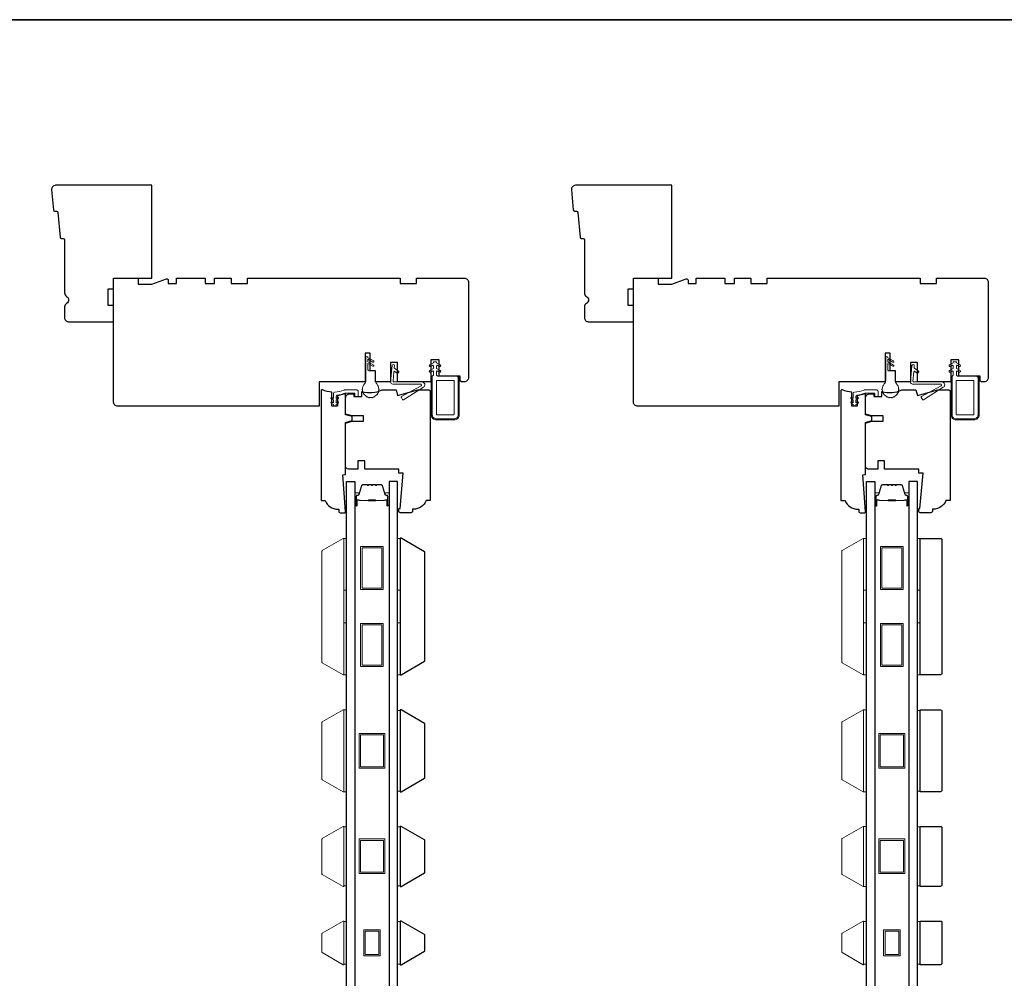
# Model space of a CAD drawing. Extents: x 1338 to 5502, y 1216 to 3732.
# Drawn here: x 3068 to 3429, y 1890 to 2241 of the extents above; entities that cross this region are included whole.
import ezdxf

# ---------------------------------------------------------------- set-up
doc = ezdxf.new("R2010")
doc.units = 0
doc.header["$LTSCALE"] = 250
doc.header["$MEASUREMENT"] = 0
for name, color, linetype, lineweight in [('1', 1, 'CONTINUOUS', 13), ('1 Frame', 7, 'CONTINUOUS', 25), ('6', 6, 'CONTINUOUS', 5), ('8', 7, 'CONTINUOUS', 35), ('Butal', 9, 'CONTINUOUS', 15), ('Nylon Clip', 6, 'CONTINUOUS', 15), ('Spacer Bar', 1, 'CONTINUOUS', 9), ('Veneer', 7, 'CONTINUOUS', 5), ('Visible (ANSI)', 7, 'CONTINUOUS', 15), ('Weather-Strip', 6, 'CONTINUOUS', 9), ('Wood', 7, 'CONTINUOUS', 25)]:
    doc.layers.add(name, color=color, linetype=linetype, lineweight=lineweight)
doc.layers.add('Glass', color=6, linetype='CONTINUOUS')

msp = doc.modelspace()

# ---------------------------------------------------------------- linework, layer by layer
at = {"layer": '1'}
for points in [[(3187.76, 1983.99), (3187.76, 1977.65)], [(3206.46, 1977.65), (3206.46, 1983.99)], [(3206.46, 1977.65), (3206.46, 1983.99)], [(3206.46, 1976.92), (3206.46, 1983.26)], [(3378.26, 1983.99), (3378.26, 1977.65)], [(3378.26, 1983.99), (3378.26, 1977.65)], [(3378.26, 1983.26), (3378.26, 1976.92)], [(3396.96, 1977.65), (3396.96, 1983.99)], [(3396.96, 1977.65), (3396.96, 1983.99)], [(3396.96, 1976.92), (3396.96, 1983.26)]]:
    msp.add_lwpolyline(points, dxfattribs=at)
at = {"layer": '1 Frame'}
for points in [[(3084.44, 2141.02, 0.267949), (3085.19, 2139.72, -0.57735), (3085.19, 2137.12, 0.267949), (3084.44, 2135.82), (3084.44, 2131.92, 0.414214), (3085.94, 2130.42), (3102.44, 2130.42), (3102.44, 2136.42), (3100.44, 2136.42), (3100.44, 2142.42), (3102.44, 2142.42), (3102.44, 2146.42), (3116.44, 2146.42), (3116.44, 2180.42), (3081.17, 2180.42, 0.442617), (3079.67, 2178.77), (3080.38, 2171.42, 0.36397), (3080.84, 2170.97), (3081.52, 2170.92, -0.36397), (3081.98, 2170.47), (3082.85, 2161.42, 0.36397), (3083.31, 2160.97), (3083.98, 2160.92, -0.391392), (3084.44, 2160.42)], [(3274.94, 2141.02, 0.267949), (3275.69, 2139.72, -0.57735), (3275.69, 2137.12, 0.267949), (3274.94, 2135.82), (3274.94, 2131.92, 0.414214), (3276.44, 2130.42), (3292.94, 2130.42), (3292.94, 2136.42), (3290.94, 2136.42), (3290.94, 2142.42), (3292.94, 2142.42), (3292.94, 2146.42), (3306.94, 2146.42), (3306.94, 2180.42), (3271.67, 2180.42, 0.442617), (3270.17, 2178.77), (3270.88, 2171.42, 0.36397), (3271.34, 2170.97), (3272.02, 2170.92, -0.36397), (3272.48, 2170.47), (3273.35, 2161.42, 0.36397), (3273.81, 2160.97), (3274.48, 2160.92, -0.391392), (3274.94, 2160.42)]]:
    msp.add_lwpolyline(points, format="xyb", close=True, dxfattribs=at)
at = {"layer": '6'}
for points in [[(3186.76, 2032.02), (3186.76, 2051.02), (3187.76, 2051.02), (3187.76, 2032.02)], [(3206.44, 2032.02), (3206.44, 2051.02), (3207.44, 2051.02), (3207.44, 2032.02)], [(3377.26, 2032.02), (3377.26, 2051.02), (3378.26, 2051.02), (3378.26, 2032.02)], [(3396.94, 2032.02), (3396.94, 2051.02), (3397.94, 2051.02), (3397.94, 2032.02)], [(3186.76, 2001.02), (3186.76, 2020.02), (3187.76, 2020.02), (3187.76, 2001.02)], [(3206.44, 2001.02), (3206.44, 2020.02), (3207.44, 2020.02), (3207.44, 2001.02)], [(3377.26, 2001.02), (3377.26, 2020.02), (3378.26, 2020.02), (3378.26, 2001.02)], [(3396.94, 2001.02), (3396.94, 2020.02), (3397.94, 2020.02), (3397.94, 2001.02)], [(3186.76, 1958.13), (3187.76, 1958.13), (3187.76, 1988.13), (3186.76, 1988.13)], [(3377.26, 1958.13), (3378.26, 1958.13), (3378.26, 1988.13), (3377.26, 1988.13)], [(3377.26, 1958.13), (3378.26, 1958.13), (3378.26, 1988.13), (3377.26, 1988.13)], [(3207.44, 1987.94), (3206.44, 1987.94), (3206.44, 1958.32), (3207.44, 1958.32)], [(3397.94, 1987.94), (3396.94, 1987.94), (3396.94, 1958.32), (3397.94, 1958.32)], [(3187.76, 1945.28), (3186.76, 1945.28), (3186.76, 1923.66), (3187.76, 1923.66)], [(3207.44, 1945.28), (3206.44, 1945.28), (3206.44, 1923.66), (3207.44, 1923.66)], [(3377.26, 1923.43), (3378.26, 1923.43), (3378.26, 1945.43), (3377.26, 1945.43)], [(3397.94, 1945.28), (3396.94, 1945.28), (3396.94, 1923.66), (3397.94, 1923.66)], [(3187.76, 1910.55), (3186.76, 1910.55), (3186.76, 1894.93), (3187.76, 1894.93)], [(3207.44, 1910.54), (3206.44, 1910.54), (3206.44, 1894.92), (3207.44, 1894.92)], [(3378.26, 1910.55), (3377.26, 1910.55), (3377.26, 1894.93), (3378.26, 1894.93)], [(3397.94, 1910.54), (3396.94, 1910.54), (3396.94, 1894.92), (3397.94, 1894.92)]]:
    msp.add_lwpolyline(points, close=True, dxfattribs=at)
at = {"layer": '8', "linetype": 'Continuous'}
msp.add_lwpolyline([(2664.68, 2241.14), (3654.35, 2241.14), (3654.35, 1561.51), (2664.68, 1561.51)], close=True, dxfattribs=at)
at = {"layer": 'Butal'}
for points in [[(3190.86, 2063.29), (3190.86, 2067.46, -0.414214), (3191.11, 2067.71), (3192.43, 2067.71), (3192.24, 2067.1, -0.329751), (3191.89, 2066.84), (3191.77, 2066.84, 0.414214), (3191.26, 2066.33), (3191.26, 2063.04), (3191.11, 2063.04, -0.414214)], [(3203.34, 2063.29), (3203.34, 2067.46, 0.414214), (3203.09, 2067.71), (3201.77, 2067.71), (3201.95, 2067.1, 0.329751), (3202.31, 2066.84), (3202.43, 2066.84, -0.414214), (3202.94, 2066.33), (3202.94, 2063.04), (3203.09, 2063.04, 0.414214)], [(3381.36, 2063.29), (3381.36, 2067.46, -0.414214), (3381.61, 2067.71), (3382.93, 2067.71), (3382.74, 2067.1, -0.329751), (3382.38, 2066.84), (3382.27, 2066.84, 0.414214), (3381.76, 2066.33), (3381.76, 2063.04), (3381.61, 2063.04, -0.414214)], [(3393.84, 2063.29), (3393.84, 2067.46, 0.414214), (3393.59, 2067.71), (3392.27, 2067.71), (3392.45, 2067.1, 0.329751), (3392.81, 2066.84), (3392.93, 2066.84, -0.414214), (3393.44, 2066.33), (3393.44, 2063.04), (3393.59, 2063.04, 0.414214)]]:
    msp.add_lwpolyline(points, format="xyb", close=True, dxfattribs=at)
at = {"layer": 'Glass'}
for points in [[(3190.86, 2071.85), (3190.86, 1874.1), (3187.76, 1874.1), (3187.76, 2071.85)], [(3203.34, 2071.85), (3203.34, 1874.1), (3206.44, 1874.1), (3206.44, 2071.85)], [(3381.36, 2071.85), (3381.36, 1874.1), (3378.26, 1874.1), (3378.26, 2071.85)], [(3393.84, 2071.85), (3393.84, 1874.1), (3396.94, 1874.1), (3396.94, 2071.85)]]:
    msp.add_lwpolyline(points, close=True, dxfattribs=at)
at = {"layer": 'Nylon Clip'}
for points in [[(3205.13, 2112.02), (3204.84, 2108.69, 0.440011), (3205.09, 2108.42), (3215.36, 2108.42, -0.753554), (3215.94, 2106.38), (3208.67, 2101.84, -0.414214), (3208.32, 2101.92), (3207.87, 2102.64, -0.431843), (3207.97, 2102.99), (3215.11, 2106.89, 0.777267), (3214.94, 2107.55), (3204.7, 2107.55, -0.440011), (3203.94, 2108.38), (3204.47, 2114.34, -1), (3205.33, 2114.27), (3205.27, 2113.59, 0.267949), (3205.37, 2113.36), (3206.84, 2112.33, -0.414214), (3206.9, 2111.98), (3206.69, 2111.69, -0.414214), (3206.35, 2111.62), (3205.52, 2112.2, 0.57735)], [(3219.59, 2113.28), (3219.59, 2114.19, 0.57735), (3219.22, 2114.41), (3218.58, 2114.04, -1), (3218.26, 2114.59), (3219.59, 2115.36), (3219.59, 2115.51, -0.414214), (3219.84, 2115.76), (3220.54, 2115.76, -0.414214), (3220.79, 2115.51), (3220.79, 2115.36), (3222.13, 2114.59, -1), (3221.81, 2114.04), (3221.17, 2114.41, 0.57735), (3220.79, 2114.19), (3220.79, 2113.28), (3222.13, 2112.51, -1), (3221.81, 2111.96), (3221.17, 2112.33, 0.57735), (3220.79, 2112.11), (3220.79, 2110.82), (3221.19, 2110.42), (3228.19, 2110.42, -0.414214), (3228.69, 2109.92), (3228.69, 2096.32, -0.414214), (3227.19, 2094.82), (3220.69, 2094.82, -0.414214), (3219.19, 2096.32), (3219.19, 2110.42), (3219.59, 2110.82), (3219.59, 2112.11, 0.57735), (3219.22, 2112.33), (3218.58, 2111.96, -1), (3218.26, 2112.51)], [(3395.63, 2112.02), (3395.34, 2108.69, 0.440011), (3395.59, 2108.42), (3405.86, 2108.42, -0.753554), (3406.44, 2106.38), (3399.17, 2101.84, -0.414214), (3398.82, 2101.92), (3398.37, 2102.64, -0.431843), (3398.47, 2102.99), (3405.61, 2106.89, 0.777267), (3405.44, 2107.55), (3395.2, 2107.55, -0.440011), (3394.44, 2108.38), (3394.97, 2114.34, -1), (3395.83, 2114.27), (3395.77, 2113.59, 0.267949), (3395.87, 2113.36), (3397.34, 2112.33, -0.414214), (3397.4, 2111.98), (3397.19, 2111.69, -0.414214), (3396.85, 2111.62), (3396.02, 2112.2, 0.57735)], [(3410.09, 2113.28), (3410.09, 2114.19, 0.57735), (3409.72, 2114.41), (3409.08, 2114.04, -1), (3408.76, 2114.59), (3410.09, 2115.36), (3410.09, 2115.51, -0.414214), (3410.34, 2115.76), (3411.04, 2115.76, -0.414214), (3411.29, 2115.51), (3411.29, 2115.36), (3412.62, 2114.59, -1), (3412.31, 2114.04), (3411.67, 2114.41, 0.57735), (3411.29, 2114.19), (3411.29, 2113.28), (3412.62, 2112.51, -1), (3412.31, 2111.96), (3411.67, 2112.33, 0.57735), (3411.29, 2112.11), (3411.29, 2110.82), (3411.69, 2110.42), (3418.69, 2110.42, -0.414214), (3419.19, 2109.92), (3419.19, 2096.32, -0.414214), (3417.69, 2094.82), (3411.19, 2094.82, -0.414214), (3409.69, 2096.32), (3409.69, 2110.42), (3410.09, 2110.82), (3410.09, 2112.11, 0.57735), (3409.72, 2112.33), (3409.08, 2111.96, -1), (3408.76, 2112.51)], [(3227.19, 2108.67, 0.414214), (3226.94, 2108.92), (3220.94, 2108.92, 0.414214), (3220.69, 2108.67), (3220.69, 2096.57, 0.414214), (3220.94, 2096.32), (3226.94, 2096.32, 0.414214), (3227.19, 2096.57)], [(3417.69, 2108.67, 0.414214), (3417.44, 2108.92), (3411.44, 2108.92, 0.414214), (3411.19, 2108.67), (3411.19, 2096.57, 0.414214), (3411.44, 2096.32), (3417.44, 2096.32, 0.414214), (3417.69, 2096.57)], [(3184.46, 2102.64, -1), (3184.76, 2102.23), (3183.95, 2101.66), (3183.95, 2100.67), (3184.46, 2101.03, -1), (3184.76, 2100.61), (3183.95, 2100.05), (3183.95, 2099.67, -0.414214), (3183.7, 2099.42), (3183.19, 2099.42, -0.414214), (3182.94, 2099.67), (3182.94, 2100.05), (3182.13, 2100.61, -1), (3182.43, 2101.03), (3182.94, 2100.67), (3182.94, 2101.66), (3182.13, 2102.23, -1), (3182.43, 2102.64), (3182.94, 2102.28), (3182.94, 2104.1, -0.402528), (3183.42, 2104.6, 0.090163), (3186.91, 2105.38, -0.100269), (3187.1, 2105.42), (3191.54, 2105.42, -0.414214), (3192.04, 2104.92), (3192.04, 2103.22, -0.414214), (3191.79, 2102.97), (3191.09, 2102.97, -0.414214), (3190.84, 2103.22), (3190.84, 2103.97, 0.414214), (3190.59, 2104.22), (3187.34, 2104.22, 0.094889), (3187.15, 2104.18, -0.06392), (3184.39, 2103.47, 0.378604), (3183.95, 2102.98), (3183.95, 2102.28)], [(3374.96, 2102.64, -1), (3375.25, 2102.23), (3374.45, 2101.66), (3374.45, 2100.67), (3374.96, 2101.03, -1), (3375.25, 2100.61), (3374.45, 2100.05), (3374.45, 2099.67, -0.414214), (3374.2, 2099.42), (3373.69, 2099.42, -0.414214), (3373.44, 2099.67), (3373.44, 2100.05), (3372.63, 2100.61, -1), (3372.92, 2101.03), (3373.44, 2100.67), (3373.44, 2101.66), (3372.63, 2102.23, -1), (3372.92, 2102.64), (3373.44, 2102.28), (3373.44, 2104.1, -0.402528), (3373.92, 2104.6, 0.090163), (3377.41, 2105.38, -0.100269), (3377.6, 2105.42), (3382.04, 2105.42, -0.414214), (3382.54, 2104.92), (3382.54, 2103.22, -0.414214), (3382.29, 2102.97), (3381.59, 2102.97, -0.414214), (3381.34, 2103.22), (3381.34, 2103.97, 0.414214), (3381.09, 2104.22), (3377.84, 2104.22, 0.094889), (3377.65, 2104.18, -0.06392), (3374.89, 2103.47, 0.378604), (3374.45, 2102.98), (3374.45, 2102.28)]]:
    msp.add_lwpolyline(points, format="xyb", close=True, dxfattribs=at)
at = {"layer": 'Spacer Bar'}
for points in [[(3198.81, 2070.6), (3200.48, 2070.6, -0.329751), (3200.85, 2070.33), (3201.84, 2067.07, 0.329751), (3202.32, 2066.71), (3202.44, 2066.71, -0.414214), (3202.83, 2066.33), (3202.83, 2063.04, -1), (3202.67, 2063.04), (3202.67, 2064.86, 0.414214), (3202.37, 2065.16), (3201.9, 2065.16), (3201.9, 2065.05), (3202.41, 2065.05, -0.414214), (3202.56, 2064.9), (3202.56, 2063.04, 1), (3202.94, 2063.04), (3202.94, 2066.33, 0.414214), (3202.44, 2066.83), (3202.32, 2066.83, -0.329751), (3201.95, 2067.1), (3200.96, 2070.36, 0.329751), (3200.48, 2070.71), (3198.81, 2070.71, 0.226277), (3198.71, 2070.67), (3198.65, 2070.58, -0.476976), (3198.45, 2070.58), (3198.38, 2070.67, 0.226277), (3198.28, 2070.71), (3197.37, 2070.71, 0.226277), (3197.27, 2070.67), (3197.2, 2070.58, -0.476976), (3197, 2070.58), (3196.93, 2070.67, 0.226277), (3196.83, 2070.71), (3195.92, 2070.71, 0.226277), (3195.82, 2070.67), (3195.75, 2070.58, -0.476976), (3195.55, 2070.58), (3195.48, 2070.67, 0.226277), (3195.38, 2070.71), (3193.72, 2070.71, 0.329751), (3193.24, 2070.36), (3192.24, 2067.1, -0.329751), (3191.88, 2066.83), (3191.76, 2066.83, 0.414214), (3191.26, 2066.33), (3191.26, 2063.04, 1), (3191.64, 2063.04), (3191.64, 2064.9, -0.414214), (3191.79, 2065.05), (3192.3, 2065.05), (3192.3, 2065.16), (3191.82, 2065.16, 0.414214), (3191.52, 2064.86), (3191.52, 2063.04, -1), (3191.37, 2063.04), (3191.37, 2066.33, -0.414214), (3191.76, 2066.71), (3191.88, 2066.71, 0.329751), (3192.35, 2067.07), (3193.35, 2070.33, -0.329751), (3193.72, 2070.6), (3195.38, 2070.6, -0.226277), (3195.39, 2070.6), (3195.46, 2070.51, 0.476976), (3195.84, 2070.51), (3195.91, 2070.6, -0.226277), (3195.92, 2070.6), (3196.83, 2070.6, -0.256633), (3196.84, 2070.6), (3196.91, 2070.51, 0.476976), (3197.29, 2070.51), (3197.36, 2070.6, -0.226277), (3197.37, 2070.6), (3198.28, 2070.6, -0.256633), (3198.29, 2070.6), (3198.36, 2070.51, 0.476976), (3198.73, 2070.51), (3198.8, 2070.6, -0.226277)], [(3195.38, 2070.6), (3193.72, 2070.6, 0.329751), (3193.35, 2070.33), (3192.35, 2067.07, -0.329751), (3191.88, 2066.71), (3191.76, 2066.71, 0.414214), (3191.37, 2066.33), (3191.37, 2063.04, 1), (3191.52, 2063.04), (3191.52, 2064.86, -0.414214), (3191.82, 2065.16), (3192.3, 2065.16), (3192.3, 2065.05), (3191.79, 2065.05, 0.414214), (3191.64, 2064.9), (3191.64, 2063.04, -1), (3191.26, 2063.04), (3191.26, 2066.33, -0.414214), (3191.76, 2066.83), (3191.88, 2066.83, 0.329751), (3192.24, 2067.1), (3193.24, 2070.36, -0.329751), (3193.72, 2070.71), (3195.38, 2070.71, -0.226277), (3195.48, 2070.67), (3195.55, 2070.58, 0.476976), (3195.75, 2070.58), (3195.82, 2070.67, -0.226277), (3195.92, 2070.71), (3196.83, 2070.71, -0.226277), (3196.93, 2070.67), (3197, 2070.58, 0.476976), (3197.2, 2070.58), (3197.27, 2070.67, -0.226277), (3197.37, 2070.71), (3198.28, 2070.71, -0.226277), (3198.38, 2070.67), (3198.45, 2070.58, 0.476976), (3198.65, 2070.58), (3198.71, 2070.67, -0.226277), (3198.81, 2070.71), (3200.48, 2070.71, -0.329751), (3200.96, 2070.36), (3201.95, 2067.1, 0.329751), (3202.32, 2066.83), (3202.44, 2066.83, -0.414214), (3202.94, 2066.33), (3202.94, 2063.04, -1), (3202.56, 2063.04), (3202.56, 2064.9, 0.414214), (3202.41, 2065.05), (3201.9, 2065.05), (3201.9, 2065.16), (3202.37, 2065.16, -0.414214), (3202.67, 2064.86), (3202.67, 2063.04, 1), (3202.83, 2063.04), (3202.83, 2066.33, 0.414214), (3202.44, 2066.71), (3202.32, 2066.71, -0.329751), (3201.84, 2067.07), (3200.85, 2070.33, 0.329751), (3200.48, 2070.6), (3198.81, 2070.6, 0.226277), (3198.8, 2070.6), (3198.73, 2070.51, -0.476976), (3198.36, 2070.51), (3198.29, 2070.6, 0.226277), (3198.28, 2070.6), (3197.37, 2070.6, 0.256633), (3197.36, 2070.6), (3197.29, 2070.51, -0.476976), (3196.91, 2070.51), (3196.84, 2070.6, 0.226277), (3196.83, 2070.6), (3195.92, 2070.6, 0.256633), (3195.91, 2070.6), (3195.84, 2070.51, -0.476976), (3195.46, 2070.51), (3195.39, 2070.6, 0.226277)], [(3389.31, 2070.6), (3390.98, 2070.6, -0.329751), (3391.35, 2070.33), (3392.34, 2067.07, 0.329751), (3392.82, 2066.71), (3392.94, 2066.71, -0.414214), (3393.33, 2066.33), (3393.33, 2063.04, -1), (3393.17, 2063.04), (3393.17, 2064.86, 0.414214), (3392.87, 2065.16), (3392.4, 2065.16), (3392.4, 2065.05), (3392.91, 2065.05, -0.414214), (3393.06, 2064.9), (3393.06, 2063.04, 1), (3393.44, 2063.04), (3393.44, 2066.33, 0.414214), (3392.94, 2066.83), (3392.82, 2066.83, -0.329751), (3392.45, 2067.1), (3391.46, 2070.36, 0.329751), (3390.98, 2070.71), (3389.31, 2070.71, 0.226277), (3389.21, 2070.67), (3389.14, 2070.58, -0.476976), (3388.95, 2070.58), (3388.88, 2070.67, 0.226277), (3388.78, 2070.71), (3387.86, 2070.71, 0.226277), (3387.77, 2070.67), (3387.7, 2070.58, -0.476976), (3387.5, 2070.58), (3387.43, 2070.67, 0.226277), (3387.33, 2070.71), (3386.42, 2070.71, 0.226277), (3386.32, 2070.67), (3386.25, 2070.58, -0.476976), (3386.05, 2070.58), (3385.98, 2070.67, 0.226277), (3385.88, 2070.71), (3384.22, 2070.71, 0.329751), (3383.74, 2070.36), (3382.74, 2067.1, -0.329751), (3382.37, 2066.83), (3382.26, 2066.83, 0.414214), (3381.76, 2066.33), (3381.76, 2063.04, 1), (3382.14, 2063.04), (3382.14, 2064.9, -0.414214), (3382.29, 2065.05), (3382.8, 2065.05), (3382.8, 2065.16), (3382.32, 2065.16, 0.414214), (3382.02, 2064.86), (3382.02, 2063.04, -1), (3381.87, 2063.04), (3381.87, 2066.33, -0.414214), (3382.26, 2066.71), (3382.37, 2066.71, 0.329751), (3382.85, 2067.07), (3383.85, 2070.33, -0.329751), (3384.22, 2070.6), (3385.88, 2070.6, -0.226277), (3385.89, 2070.6), (3385.96, 2070.51, 0.476976), (3386.34, 2070.51), (3386.41, 2070.6, -0.226277), (3386.42, 2070.6), (3387.33, 2070.6, -0.256633), (3387.34, 2070.6), (3387.41, 2070.51, 0.476976), (3387.79, 2070.51), (3387.85, 2070.6, -0.226277), (3387.86, 2070.6), (3388.78, 2070.6, -0.256633), (3388.79, 2070.6), (3388.86, 2070.51, 0.476976), (3389.23, 2070.51), (3389.3, 2070.6, -0.226277)], [(3385.88, 2070.6), (3384.22, 2070.6, 0.329751), (3383.85, 2070.33), (3382.85, 2067.07, -0.329751), (3382.37, 2066.71), (3382.26, 2066.71, 0.414214), (3381.87, 2066.33), (3381.87, 2063.04, 1), (3382.02, 2063.04), (3382.02, 2064.86, -0.414214), (3382.32, 2065.16), (3382.8, 2065.16), (3382.8, 2065.05), (3382.29, 2065.05, 0.414214), (3382.14, 2064.9), (3382.14, 2063.04, -1), (3381.76, 2063.04), (3381.76, 2066.33, -0.414214), (3382.26, 2066.83), (3382.37, 2066.83, 0.329751), (3382.74, 2067.1), (3383.74, 2070.36, -0.329751), (3384.22, 2070.71), (3385.88, 2070.71, -0.226277), (3385.98, 2070.67), (3386.05, 2070.58, 0.476976), (3386.25, 2070.58), (3386.32, 2070.67, -0.226277), (3386.42, 2070.71), (3387.33, 2070.71, -0.226277), (3387.43, 2070.67), (3387.5, 2070.58, 0.476976), (3387.7, 2070.58), (3387.77, 2070.67, -0.226277), (3387.86, 2070.71), (3388.78, 2070.71, -0.226277), (3388.88, 2070.67), (3388.95, 2070.58, 0.476976), (3389.14, 2070.58), (3389.21, 2070.67, -0.226277), (3389.31, 2070.71), (3390.98, 2070.71, -0.329751), (3391.46, 2070.36), (3392.45, 2067.1, 0.329751), (3392.82, 2066.83), (3392.94, 2066.83, -0.414214), (3393.44, 2066.33), (3393.44, 2063.04, -1), (3393.06, 2063.04), (3393.06, 2064.9, 0.414214), (3392.91, 2065.05), (3392.4, 2065.05), (3392.4, 2065.16), (3392.87, 2065.16, -0.414214), (3393.17, 2064.86), (3393.17, 2063.04, 1), (3393.33, 2063.04), (3393.33, 2066.33, 0.414214), (3392.94, 2066.71), (3392.82, 2066.71, -0.329751), (3392.34, 2067.07), (3391.35, 2070.33, 0.329751), (3390.98, 2070.6), (3389.31, 2070.6, 0.226277), (3389.3, 2070.6), (3389.23, 2070.51, -0.476976), (3388.86, 2070.51), (3388.79, 2070.6, 0.226277), (3388.78, 2070.6), (3387.87, 2070.6, 0.256633), (3387.85, 2070.6), (3387.79, 2070.51, -0.476976), (3387.41, 2070.51), (3387.34, 2070.6, 0.226277), (3387.33, 2070.6), (3386.42, 2070.6, 0.256633), (3386.41, 2070.6), (3386.34, 2070.51, -0.476976), (3385.96, 2070.51), (3385.89, 2070.6, 0.226277)], [(3191.86, 2065), (3192.49, 2065, -0.22907), (3192.65, 2064.93, 0.224481), (3192.79, 2064.86), (3195.66, 2064.86, 0.28964), (3195.82, 2064.96, -0.272736), (3196.04, 2065.11), (3198.15, 2065.11, -0.272736), (3198.38, 2064.96, 0.28964), (3198.54, 2064.86), (3201.41, 2064.86, 0.224481), (3201.55, 2064.93, -0.22907), (3201.71, 2065), (3202.34, 2065), (3202.34, 2065.05), (3201.71, 2065.05, 0.228585), (3201.51, 2064.96, -0.224481), (3201.41, 2064.91), (3198.54, 2064.91, -0.28964), (3198.42, 2064.98, 0.274141), (3198.15, 2065.16), (3196.04, 2065.16, 0.274141), (3195.77, 2064.98, -0.28964), (3195.66, 2064.91), (3192.79, 2064.91, -0.224481), (3192.69, 2064.96, 0.228585), (3192.49, 2065.05), (3191.86, 2065.05)], [(3382.36, 2065), (3382.99, 2065, -0.22907), (3383.15, 2064.93, 0.224481), (3383.29, 2064.86), (3386.16, 2064.86, 0.28964), (3386.32, 2064.96, -0.272736), (3386.54, 2065.11), (3388.65, 2065.11, -0.272736), (3388.88, 2064.96, 0.28964), (3389.04, 2064.86), (3391.91, 2064.86, 0.224481), (3392.05, 2064.93, -0.22907), (3392.21, 2065), (3392.84, 2065), (3392.84, 2065.05), (3392.21, 2065.05, 0.228585), (3392.01, 2064.96, -0.224481), (3391.91, 2064.91), (3389.04, 2064.91, -0.28964), (3388.92, 2064.98, 0.274141), (3388.65, 2065.16), (3386.54, 2065.16, 0.274141), (3386.27, 2064.98, -0.28964), (3386.16, 2064.91), (3383.29, 2064.91, -0.224481), (3383.19, 2064.96, 0.228585), (3382.99, 2065.05), (3382.36, 2065.05)]]:
    msp.add_lwpolyline(points, format="xyb", close=True, dxfattribs=at)
for points in [[(3195.66, 2064.91, -0.001885), (3195.66, 2064.91), (3192.79, 2064.91, -0.224481), (3192.69, 2064.96, 0.228585), (3192.49, 2065.05), (3191.86, 2065.05), (3191.86, 2065), (3192.49, 2065, -0.22907), (3192.65, 2064.93, 0.224481), (3192.79, 2064.86), (3195.66, 2064.86, -0.214245), (3195.7, 2064.84, 0.214245), (3195.83, 2064.78), (3198.37, 2064.78, 0.214245), (3198.5, 2064.84, -0.214245), (3198.54, 2064.86), (3201.41, 2064.86, 0.224481), (3201.55, 2064.93, -0.22907), (3201.71, 2065), (3202.34, 2065), (3202.34, 2065.05), (3201.71, 2065.05, 0.228585), (3201.51, 2064.96, -0.224481), (3201.41, 2064.91), (3198.54, 2064.91, 0.214245), (3198.46, 2064.88, -0.214245), (3198.37, 2064.83), (3195.83, 2064.83, -0.214245), (3195.73, 2064.88, 0.214245), (3195.66, 2064.91)], [(3386.16, 2064.91, -0.001885), (3386.16, 2064.91), (3383.29, 2064.91, -0.224481), (3383.19, 2064.96, 0.228585), (3382.99, 2065.05), (3382.36, 2065.05), (3382.36, 2065), (3382.99, 2065, -0.22907), (3383.15, 2064.93, 0.224481), (3383.29, 2064.86), (3386.16, 2064.86, -0.214245), (3386.2, 2064.84, 0.214245), (3386.33, 2064.78), (3388.87, 2064.78, 0.214245), (3389, 2064.84, -0.214245), (3389.04, 2064.86), (3391.91, 2064.86, 0.224481), (3392.05, 2064.93, -0.22907), (3392.21, 2065), (3392.84, 2065), (3392.84, 2065.05), (3392.21, 2065.05, 0.228585), (3392.01, 2064.96, -0.224481), (3391.91, 2064.91), (3389.04, 2064.91, 0.214245), (3388.96, 2064.88, -0.214245), (3388.87, 2064.83), (3386.33, 2064.83, -0.214245), (3386.23, 2064.88, 0.214245), (3386.16, 2064.91)]]:
    msp.add_lwpolyline(points, format="xyb", dxfattribs=at)
for points in [[(3201.25, 2032.23), (3192.95, 2032.23), (3192.95, 2048.03), (3201.25, 2048.03)], [(3200.75, 2032.73), (3193.45, 2032.73), (3193.45, 2047.53), (3200.75, 2047.53)], [(3391.75, 2032.23), (3383.45, 2032.23), (3383.45, 2048.03), (3391.75, 2048.03)], [(3391.25, 2032.73), (3383.95, 2032.73), (3383.95, 2047.53), (3391.25, 2047.53)], [(3201.25, 2004.03), (3192.95, 2004.03), (3192.95, 2019.83), (3201.25, 2019.83)], [(3200.75, 2004.53), (3193.45, 2004.53), (3193.45, 2019.33), (3200.75, 2019.33)], [(3391.75, 2004.03), (3383.45, 2004.03), (3383.45, 2019.83), (3391.75, 2019.83)], [(3391.25, 2004.53), (3383.95, 2004.53), (3383.95, 2019.33), (3391.25, 2019.33)], [(3201.85, 1979.48), (3201.85, 1966.78), (3192.35, 1966.78), (3192.35, 1979.48)], [(3201.35, 1978.98), (3201.35, 1967.28), (3192.85, 1967.28), (3192.85, 1978.98)], [(3392.35, 1979.48), (3392.35, 1966.78), (3382.85, 1966.78), (3382.85, 1979.48)], [(3391.85, 1978.98), (3391.85, 1967.28), (3383.35, 1967.28), (3383.35, 1978.98)], [(3201.85, 1928.12), (3192.35, 1928.12), (3192.35, 1940.82), (3201.85, 1940.82)], [(3201.35, 1928.62), (3192.85, 1928.62), (3192.85, 1940.32), (3201.35, 1940.32)], [(3392.35, 1928.12), (3382.85, 1928.12), (3382.85, 1940.82), (3392.35, 1940.82)], [(3391.85, 1928.62), (3383.35, 1928.62), (3383.35, 1940.32), (3391.85, 1940.32)], [(3194.1, 1907.49), (3200.1, 1907.49), (3200.1, 1897.99), (3194.1, 1897.99)], [(3194.6, 1906.99), (3199.6, 1906.99), (3199.6, 1898.49), (3194.6, 1898.49)], [(3384.6, 1907.49), (3390.6, 1907.49), (3390.6, 1897.99), (3384.6, 1897.99)], [(3385.1, 1906.99), (3390.1, 1906.99), (3390.1, 1898.49), (3385.1, 1898.49)]]:
    msp.add_lwpolyline(points, close=True, dxfattribs=at)
at = {"layer": 'Veneer'}
for points in [[(3219.17, 2110.42), (3219.17, 2096.32, 0.414214), (3220.69, 2094.8), (3227.19, 2094.8, 0.414214), (3228.71, 2096.32), (3228.71, 2110.42), (3229.09, 2110.42), (3229.09, 2096.32, -0.414214), (3227.19, 2094.42), (3220.69, 2094.42, -0.414214), (3218.79, 2096.32), (3218.79, 2110.42)], [(3409.67, 2110.42), (3409.67, 2096.32, 0.414214), (3411.19, 2094.8), (3417.69, 2094.8, 0.414214), (3419.21, 2096.32), (3419.21, 2110.42), (3419.59, 2110.42), (3419.59, 2096.32, -0.414214), (3417.69, 2094.42), (3411.19, 2094.42, -0.414214), (3409.29, 2096.32), (3409.29, 2110.42)]]:
    msp.add_lwpolyline(points, format="xyb", close=True, dxfattribs=at)
at = {"layer": 'Visible (ANSI)'}
for p, q in [((3200.8, 2105.42), (3205.94, 2105.42)), ((3391.3, 2105.42), (3396.44, 2105.42)), ((3187.44, 2086.22), (3187.44, 2076.22)), ((3377.94, 2086.22), (3377.94, 2076.22))]:
    msp.add_line(p, q, dxfattribs=at)
for points in [[(3178.76, 2005.52), (3178.76, 2005.66), (3178.76, 2046.38, -0.267949), (3178.88, 2046.59), (3186.55, 2051.02), (3186.76, 2051.02), (3186.76, 2001.02), (3186.55, 2001.02), (3178.88, 2005.44)], [(3369.26, 2005.52), (3369.26, 2005.66), (3369.26, 2046.38, -0.267949), (3369.38, 2046.59), (3377.05, 2051.02), (3377.26, 2051.02), (3377.26, 2001.02), (3377.05, 2001.02), (3369.38, 2005.44)], [(3186.76, 1958.13), (3186.76, 1988.13), (3186.55, 1988.13), (3178.88, 1983.71, 0.267949), (3178.76, 1983.49), (3178.76, 1962.77, 0.267949), (3178.88, 1962.56), (3186.55, 1958.13)], [(3377.26, 1958.13), (3377.26, 1988.13), (3377.05, 1988.13), (3369.38, 1983.71, 0.267949), (3369.26, 1983.49), (3369.26, 1962.77, 0.267949), (3369.38, 1962.56), (3377.05, 1958.13)], [(3186.76, 1910.74), (3186.76, 1894.74), (3186.55, 1894.74), (3178.88, 1899.17, -0.267949), (3178.76, 1899.38), (3178.76, 1906.09, -0.267949), (3178.88, 1906.31), (3186.55, 1910.74)], [(3377.26, 1910.73), (3377.26, 1894.73), (3377.05, 1894.73), (3369.38, 1899.16, -0.267949), (3369.26, 1899.38), (3369.26, 1906.09, -0.267949), (3369.38, 1906.3), (3377.05, 1910.73)]]:
    msp.add_lwpolyline(points, format="xyb", close=True, dxfattribs=at)
for points in [[(3178.76, 1928.08, 0.267949), (3178.88, 1927.86), (3178.76, 1927.93), (3178.76, 1928.08), (3178.76, 1940.79, -0.267949), (3178.88, 1941), (3186.55, 1945.43), (3186.76, 1945.43), (3186.76, 1923.43), (3186.55, 1923.43), (3178.88, 1927.86)], [(3369.26, 1928.08, 0.267949), (3369.38, 1927.86), (3369.26, 1927.93), (3369.26, 1928.08), (3369.26, 1940.79, -0.267949), (3369.38, 1941), (3377.05, 1945.43), (3377.26, 1945.43), (3377.26, 1923.43), (3377.05, 1923.43), (3369.38, 1927.86)]]:
    msp.add_lwpolyline(points, format="xyb", dxfattribs=at)
at = {"layer": 'Weather-Strip'}
for points in [[(3195.64, 2116.65), (3197.47, 2115.6, 1), (3197.72, 2116.03), (3195.64, 2117.23, 1), (3194.84, 2117.23), (3194.84, 2108.94, -0.182676), (3194.34, 2107.61, 0.171759), (3193.6, 2105.76, 1.021395), (3193.6, 2105.5, 0.066195), (3193.73, 2104.72, 1.021395), (3193.82, 2104.48, 0.066195), (3194.22, 2103.8, 1.021395), (3194.38, 2103.61, 0.066195), (3194.99, 2103.1, 1.021395), (3195.21, 2102.97, 0.066195), (3195.95, 2102.7, 1.021395), (3196.2, 2102.66, 0.066195), (3196.99, 2102.66, 1.021395), (3197.24, 2102.7, 0.066195), (3197.98, 2102.97, 1.021395), (3198.2, 2103.1, 0.066195), (3198.81, 2103.61, 1.021395), (3198.97, 2103.8, 0.066195), (3199.37, 2104.48, 1.021395), (3199.45, 2104.72, 0.066195), (3199.59, 2105.5, 1.021395), (3199.59, 2105.76, 0.171759), (3198.84, 2107.61, -0.182676), (3198.34, 2108.94), (3198.34, 2112.02, 0.414214), (3197.95, 2112.42), (3196.04, 2112.42, -0.414214), (3195.64, 2112.82), (3195.64, 2115.15), (3197.47, 2114.1, 1), (3197.72, 2114.53), (3195.64, 2115.73)], [(3386.14, 2116.65), (3387.97, 2115.6, 1), (3388.22, 2116.03), (3386.14, 2117.23, 1), (3385.34, 2117.23), (3385.34, 2108.94, -0.182676), (3384.84, 2107.61, 0.171759), (3384.1, 2105.76, 1.021395), (3384.1, 2105.5, 0.066195), (3384.23, 2104.72, 1.021395), (3384.32, 2104.48, 0.066195), (3384.72, 2103.8, 1.021395), (3384.88, 2103.61, 0.066195), (3385.49, 2103.1, 1.021395), (3385.7, 2102.97, 0.066195), (3386.45, 2102.7, 1.021395), (3386.7, 2102.66, 0.066195), (3387.49, 2102.66, 1.021395), (3387.74, 2102.7, 0.066195), (3388.48, 2102.97, 1.021395), (3388.7, 2103.1, 0.066195), (3389.31, 2103.61, 1.021395), (3389.47, 2103.8, 0.066195), (3389.87, 2104.48, 1.021395), (3389.95, 2104.72, 0.066195), (3390.09, 2105.5, 1.021395), (3390.09, 2105.76, 0.171759), (3389.34, 2107.61, -0.182676), (3388.84, 2108.94), (3388.84, 2112.02, 0.414214), (3388.45, 2112.42), (3386.54, 2112.42, -0.414214), (3386.14, 2112.82), (3386.14, 2115.15), (3387.97, 2114.1, 1), (3388.22, 2114.53), (3386.14, 2115.73)]]:
    msp.add_lwpolyline(points, format="xyb", close=True, dxfattribs=at)
at = {"layer": 'Wood'}
for points in [[(3221.69, 2110.42), (3221.69, 2116.42), (3218.69, 2116.42), (3218.69, 2108.42), (3206.44, 2108.42), (3206.44, 2115.42), (3203.94, 2115.42), (3203.94, 2108.42), (3198.44, 2108.42), (3198.44, 2112.42), (3196.44, 2112.42), (3196.44, 2118.92), (3194.64, 2118.92), (3194.64, 2108.42), (3177.69, 2108.42), (3177.69, 2099.42), (3103.94, 2099.42, -0.414214), (3102.44, 2100.92), (3102.44, 2146.42), (3111.44, 2146.42), (3111.44, 2144.17), (3116.44, 2144.17), (3121.77, 2146.11, -0.520567), (3122.44, 2145.64), (3122.44, 2144.42), (3125.44, 2144.42), (3125.44, 2146.42), (3135.94, 2146.42), (3135.94, 2144.42), (3139.44, 2144.42), (3139.44, 2146.42), (3145.44, 2146.42), (3145.44, 2144.42), (3151.44, 2144.42), (3151.44, 2146.42), (3207.44, 2146.42), (3207.44, 2144.42), (3213.44, 2144.42), (3213.44, 2146.42), (3230.94, 2146.42, -0.414214), (3232.44, 2144.92), (3232.44, 2109.92, -0.414214), (3230.94, 2108.42), (3229.94, 2108.42, -0.414214), (3229.44, 2108.92), (3229.44, 2110.42)], [(3412.19, 2110.42), (3412.19, 2116.42), (3409.19, 2116.42), (3409.19, 2108.42), (3396.94, 2108.42), (3396.94, 2115.42), (3394.44, 2115.42), (3394.44, 2108.42), (3388.94, 2108.42), (3388.94, 2112.42), (3386.94, 2112.42), (3386.94, 2118.92), (3385.14, 2118.92), (3385.14, 2108.42), (3368.19, 2108.42), (3368.19, 2099.42), (3294.44, 2099.42, -0.414214), (3292.94, 2100.92), (3292.94, 2146.42), (3301.94, 2146.42), (3301.94, 2144.17), (3306.94, 2144.17), (3312.27, 2146.11, -0.520567), (3312.94, 2145.64), (3312.94, 2144.42), (3315.94, 2144.42), (3315.94, 2146.42), (3326.44, 2146.42), (3326.44, 2144.42), (3329.94, 2144.42), (3329.94, 2146.42), (3335.94, 2146.42), (3335.94, 2144.42), (3341.94, 2144.42), (3341.94, 2146.42), (3397.94, 2146.42), (3397.94, 2144.42), (3403.94, 2144.42), (3403.94, 2146.42), (3421.44, 2146.42, -0.414214), (3422.94, 2144.92), (3422.94, 2109.92, -0.414214), (3421.44, 2108.42), (3420.44, 2108.42, -0.414214), (3419.94, 2108.92), (3419.94, 2110.42)], [(3187.44, 2074.42), (3187.44, 2093.53), (3189.78, 2094.16), (3189.78, 2095.66), (3187.44, 2096.28), (3187.44, 2103.97), (3184.44, 2103.23), (3184.44, 2099.42), (3182.44, 2099.42), (3182.44, 2104.61, -0.088372), (3179.03, 2105.42), (3178.69, 2105.42, 0.414214), (3178.44, 2105.17), (3178.44, 2064.92), (3179.94, 2064.92, 0.312963), (3184.63, 2061.67), (3184.94, 2061.67), (3184.94, 2060.92, 0.414214), (3185.44, 2060.42), (3187.19, 2060.42, 0.414214), (3187.44, 2060.67), (3187.44, 2060.92), (3186.44, 2074.34)], [(3377.94, 2074.42), (3377.94, 2093.53), (3380.28, 2094.16), (3380.28, 2095.66), (3377.94, 2096.28), (3377.94, 2103.97), (3374.94, 2103.23), (3374.94, 2099.42), (3372.94, 2099.42), (3372.94, 2104.61, -0.088372), (3369.53, 2105.42), (3369.19, 2105.42, 0.414214), (3368.94, 2105.17), (3368.94, 2064.92), (3370.44, 2064.92, 0.312963), (3375.13, 2061.67), (3375.44, 2061.67), (3375.44, 2060.92, 0.414214), (3375.94, 2060.42), (3377.69, 2060.42, 0.414214), (3377.94, 2060.67), (3377.94, 2060.92), (3376.94, 2074.34)], [(3207.78, 2051.03), (3207.44, 2051.03), (3207.44, 2001.02), (3207.78, 2001.02), (3216.32, 2005.95, 0.267949), (3216.44, 2006.16), (3216.44, 2045.89, 0.267949), (3216.32, 2046.11)], [(3397.94, 2051.02), (3405.44, 2051.02, -0.414214), (3405.94, 2050.52), (3405.94, 2001.52, -0.414214), (3405.44, 2001.02), (3397.94, 2001.02)], [(3207.78, 1988.13), (3207.44, 1988.13), (3207.44, 1958.13), (3207.78, 1958.13), (3216.32, 1963.06, 0.267949), (3216.44, 1963.28), (3216.44, 1982.99, 0.267949), (3216.32, 1983.2)], [(3397.94, 1988.13), (3405.44, 1988.13, -0.414214), (3405.94, 1987.63), (3405.94, 1958.63, -0.414214), (3405.44, 1958.13), (3397.94, 1958.13)], [(3207.78, 1945.43), (3207.44, 1945.43), (3207.44, 1923.43), (3207.78, 1923.43), (3216.32, 1928.36, 0.267949), (3216.44, 1928.58), (3216.44, 1940.29, 0.267949), (3216.32, 1940.5)], [(3397.94, 1945.43), (3405.44, 1945.43, -0.414214), (3405.94, 1944.93), (3405.94, 1923.93, -0.414214), (3405.44, 1923.43), (3397.94, 1923.43)], [(3207.78, 1910.73), (3207.44, 1910.73), (3207.44, 1894.73), (3207.78, 1894.73), (3216.32, 1899.66, 0.267949), (3216.44, 1899.88), (3216.44, 1905.59, 0.267949), (3216.32, 1905.8)], [(3397.94, 1910.73), (3405.44, 1910.73, -0.414214), (3405.94, 1910.23), (3405.94, 1895.23, -0.414214), (3405.44, 1894.73), (3397.94, 1894.73)]]:
    msp.add_lwpolyline(points, format="xyb", close=True, dxfattribs=at)
for points in [[(3217.8, 2105.42), (3217.94, 2105.42, -0.414214), (3218.44, 2104.92), (3218.44, 2064.92), (3216.94, 2064.92, -0.312963), (3212.26, 2061.67), (3211.94, 2061.67), (3211.94, 2060.92, -0.414214), (3211.44, 2060.42), (3207.44, 2060.42, -0.414214), (3206.94, 2060.92), (3206.94, 2061.92), (3207.41, 2061.92), (3208.54, 2074.92), (3206.94, 2074.92), (3206.94, 2076.42), (3194.44, 2076.42), (3194.44, 2079.42), (3191.94, 2079.42), (3191.94, 2076.42), (3188.44, 2076.42, -0.414214), (3187.44, 2077.42), (3187.44, 2093.29), (3189.78, 2093.92), (3193.94, 2093.92), (3193.94, 2095.92), (3189.78, 2095.92), (3187.44, 2096.54), (3187.44, 2102.47, -0.414214), (3188.94, 2103.97), (3190.44, 2103.97), (3190.44, 2102.97), (3193.44, 2102.97), (3193.44, 2104.88, 0.19121), (3200.8, 2105.42), (3205.94, 2105.42), (3206.48, 2103.42), (3213.94, 2105.42), (3217.94, 2105.42)], [(3408.3, 2105.42), (3408.44, 2105.42, -0.414214), (3408.94, 2104.92), (3408.94, 2064.92), (3407.44, 2064.92, -0.312963), (3402.76, 2061.67), (3402.44, 2061.67), (3402.44, 2060.92, -0.414214), (3401.94, 2060.42), (3397.94, 2060.42, -0.414214), (3397.44, 2060.92), (3397.44, 2061.92), (3397.91, 2061.92), (3399.04, 2074.92), (3397.44, 2074.92), (3397.44, 2076.42), (3384.94, 2076.42), (3384.94, 2079.42), (3382.44, 2079.42), (3382.44, 2076.42), (3378.94, 2076.42, -0.414214), (3377.94, 2077.42), (3377.94, 2093.29), (3380.28, 2093.92), (3384.44, 2093.92), (3384.44, 2095.92), (3380.28, 2095.92), (3377.94, 2096.54), (3377.94, 2102.47, -0.414214), (3379.44, 2103.97), (3380.94, 2103.97), (3380.94, 2102.97), (3383.94, 2102.97), (3383.94, 2104.88, 0.19121), (3391.3, 2105.42), (3396.44, 2105.42), (3396.98, 2103.42), (3404.44, 2105.42), (3408.44, 2105.42)]]:
    msp.add_lwpolyline(points, format="xyb", dxfattribs=at)

doc.saveas('drawing.dxf')
